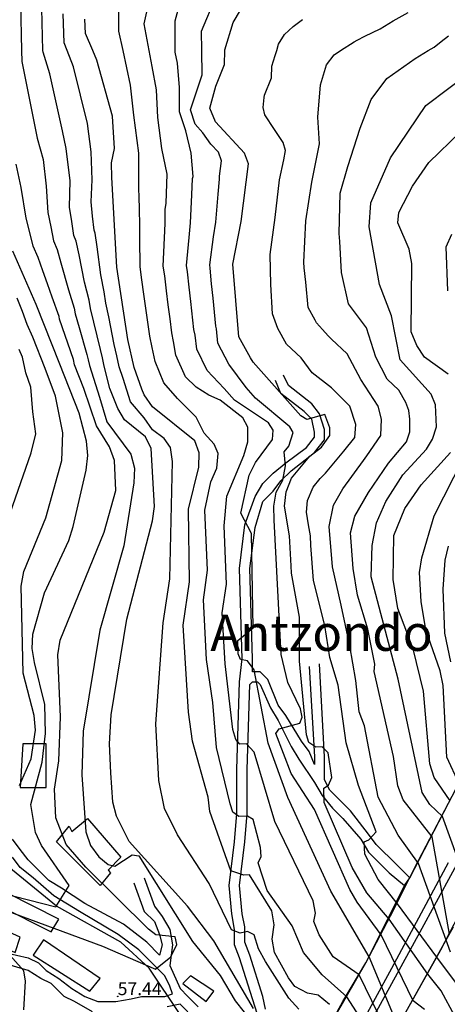
# Model space of a CAD drawing. Units: metres. Extents: x 549035 to 555935, y 4791282 to 4795935.
# Drawn here: x 552024 to 552190, y 4792630 to 4793012 of the extents above; entities that cross this region are included whole.
import ezdxf

# ---------------------------------------------------------------- set-up
doc = ezdxf.new("R2010")
doc.units = ezdxf.units.M
doc.header["$LTSCALE"] = 5
doc.header["$MEASUREMENT"] = 0
doc.linetypes.add('CONTINUA', pattern=[0])
doc.layers.get('0').update_dxf_attribs({"linetype": 'CONTINUOUS'})
for name, color, linetype in [('00_Agua', 150, 'CONTINUOUS'), ('00_CN25', 251, 'CONTINUOUS'), ('00_CN5', 253, 'CONTINUOUS'), ('00_Cotas', 251, 'CONTINUA'), ('00_Ord', 252, 'CONTINUOUS'), ('00_txt', 252, 'CONTINUA')]:
    doc.layers.add(name, color=color, linetype=linetype)
doc.styles.get("Standard").update_dxf_attribs({"font": 'ARIAL.TTF'})

# ---------------------------------------------------------------- blocks, each defined once
blk = doc.blocks.new('COTA')
at = {"color": 0, "linetype": 'CONTINUA'}
blk.add_circle((0, 0), 5, dxfattribs=at)

msp = doc.modelspace()

# ---------------------------------------------------------------- linework, layer by layer
at = {"layer": '00_Agua'}
msp.add_polyline3d([(552258, 4792447, 0), (552238, 4792457, 0), (552225, 4792480, 0), (552201, 4792511, 0), (552178, 4792542, 0), (552162, 4792557, 0), (552147, 4792570, 0), (552125, 4792599, 0), (552110, 4792609, 0), (552086, 4792626, 0), (552074, 4792644, 0), (552063, 4792654, 0), (552038, 4792668, 0), (552021, 4792682, 0), (552012, 4792694, 0), (552009, 4792711, 0), (552008, 4792740, 0), (552002, 4792766, 0)], dxfattribs=at)
at = {"layer": '00_CN25'}
for points in [[(552192.51, 4792625.38, 100), (552187.18, 4792635.16, 100), (552181.98, 4792641.62, 100), (552167.06, 4792662.95, 100), (552158.31, 4792673.23, 100), (552152.63, 4792682.95, 100), (552141.77, 4792708.26, 100), (552141.63, 4792713.76, 100), (552143.52, 4792714.91, 100), (552144.76, 4792717.88, 100), (552143.39, 4792727.48, 100), (552141.02, 4792729.86, 100), (552138.52, 4792729.73, 100), (552135.92, 4792731.48, 100), (552135.01, 4792734.54, 100), (552132.18, 4792763.04, 100), (552132.27, 4792780.12, 100), (552129.18, 4792797.19, 100), (552129.05, 4792800.13, 100), (552128.43, 4792811.66, 100), (552126.46, 4792823.23, 100), (552127.02, 4792828.76, 100), (552129.14, 4792834.04, 100), (552136.26, 4792842.58, 100), (552140.72, 4792846.12, 100), (552144.06, 4792850.62, 100), (552143.97, 4792853.61, 100), (552142.01, 4792858.76, 100), (552135.14, 4792856.9, 100), (552132.81, 4792858.23, 100), (552114.22, 4792879.07, 100), (552113.26, 4792880.79, 100), (552108.75, 4792888.88, 100), (552106.43, 4792917.12, 100), (552109.61, 4792933.66, 100), (552112.43, 4792956.09, 100), (552110.93, 4792960.16, 100), (552099.64, 4792972.38, 100), (552097.51, 4792977.62, 100), (552099.75, 4792986.2, 100), (552103.14, 4792994.66, 100), (552103.26, 4793000, 100), (552103.27, 4793000.28, 100), (552106.54, 4793010.95, 100), (552109.43, 4793015.75, 100)], [(552143.89, 4792629.91, 75), (552139.43, 4792633.41, 75), (552135.34, 4792634.25, 75), (552130.43, 4792636.84, 75), (552127.92, 4792640.26, 75), (552122.54, 4792650.09, 75), (552121.6, 4792655.25, 75), (552122.42, 4792660.7, 75), (552121.47, 4792666.26, 75), (552112.81, 4792680.12, 75), (552110.72, 4792680.01, 75), (552105.63, 4792681.69, 75), (552097.43, 4792704.69, 75), (552096.81, 4792710.33, 75), (552090.72, 4792732.03, 75), (552089.27, 4792743.28, 75), (552087.11, 4792777.05, 75), (552089.63, 4792793.82, 75), (552089.18, 4792822.04, 75), (552093.21, 4792838.37, 75), (552093.36, 4792843.9, 75), (552091.61, 4792848.57, 75), (552075.29, 4792861.76, 75), (552071.98, 4792866.4, 75), (552071.18, 4792868.58, 75), (552068.11, 4792877.05, 75), (552065.68, 4792887.84, 75), (552061.43, 4792915.91, 75), (552059.43, 4792950.75, 75), (552059.36, 4792956.45, 75), (552060.56, 4792962.04, 75), (552059.77, 4792974.61, 75), (552053.71, 4792996.33, 75), (552052.16, 4793000, 75), (552049.31, 4793006.67, 75), (552048.98, 4793012.24, 75)], [(552189.89, 4792874.48, 125), (552180.72, 4792881.01, 125), (552177.68, 4792885.61, 125), (552175.55, 4792890.91, 125), (552175.77, 4792917.41, 125), (552174.81, 4792922.95, 125), (552170.39, 4792933.15, 125), (552170.77, 4792937.23, 125), (552176.04, 4792947.41, 125), (552182.43, 4792956.58, 125), (552194.64, 4792968.44, 125)], [(552016.64, 4792673.19, 50), (552037.77, 4792667.7, 50), (552042.88, 4792676.09, 50), (552032.18, 4792691.54, 50), (552029.92, 4792696.58, 50), (552028.02, 4792707.5, 50), (552032.43, 4792723.95, 50), (552033.81, 4792735.05, 50), (552033.52, 4792746.3, 50), (552029.51, 4792762.51, 50), (552028.66, 4792767.98, 50), (552028.86, 4792773.5, 50), (552033.36, 4792789.66, 50), (552042.85, 4792809.86, 50), (552044.46, 4792815.34, 50), (552049.51, 4792837.19, 50), (552050.16, 4792842.84, 50), (552049.66, 4792848.48, 50), (552046.77, 4792859.29, 50), (552039.27, 4792878.32, 50), (552030.16, 4792901.45, 50), (552021.06, 4792922.12, 50)], [(552190.68, 4792708.87, 125), (552184.46, 4792717.91, 125), (552182.72, 4792723.28, 125), (552180.38, 4792751.48, 125), (552176.34, 4792767.91, 125), (552170.35, 4792783.5, 125), (552168.59, 4792794.79, 125), (552168.84, 4792811.78, 125), (552173.09, 4792822.26, 125), (552179.35, 4792831.57, 125), (552190.76, 4792844.08, 125)]]:
    msp.add_polyline3d(points, dxfattribs=at)
at = {"layer": '00_CN5'}
for points in [[(552167.73, 4792615.88, 85), (552155.38, 4792641.36, 85), (552145.36, 4792648.3, 85), (552139.93, 4792656.88, 85), (552137.81, 4792662.08, 85), (552138.5, 4792665.33, 85), (552137.48, 4792670.12, 85), (552122.73, 4792700.83, 85), (552114.73, 4792727.8, 85), (552111.66, 4792731.04, 85), (552109.17, 4792730.82, 85), (552107.52, 4792732.62, 85), (552106.43, 4792736.53, 85), (552103.39, 4792762.05, 85), (552102.23, 4792781.87, 85), (552104, 4792792.94, 85), (552102.98, 4792815.66, 85), (552104.13, 4792827.09, 85), (552110.68, 4792842.91, 85), (552112.21, 4792848.2, 85), (552112.17, 4792853.87, 85), (552110.27, 4792857.51, 85), (552101.43, 4792864.3, 85), (552097.05, 4792866.33, 85), (552092.18, 4792869.36, 85), (552088.01, 4792873.45, 85), (552084.36, 4792881.79, 85), (552083.43, 4792887.19, 85), (552082.72, 4792890.44, 85), (552082.05, 4792895.9, 85), (552081.38, 4792901.36, 85), (552080.68, 4792906.82, 85), (552080.01, 4792912.59, 85), (552079.43, 4792916.38, 85), (552079.66, 4792921.83, 85), (552079.88, 4792927.29, 85), (552080.13, 4792932.88, 85), (552080.21, 4792938.36, 85), (552080.5, 4792940.87, 85), (552080.89, 4792952.08, 85), (552078.89, 4792962, 85), (552077.27, 4792974.05, 85), (552076.86, 4792984.83, 85), (552075.06, 4792993.83, 85), (552073.93, 4793000, 85), (552072.03, 4793010.45, 85), (552074.75, 4793022.65, 85)], [(552170.61, 4792621.01, 90), (552159.26, 4792648.41, 90), (552144.35, 4792673.84, 90), (552127.68, 4792710.16, 90), (552120.16, 4792731.29, 90), (552114.64, 4792759.69, 90), (552112.09, 4792763.2, 90), (552109.41, 4792763.78, 90), (552108.48, 4792765.98, 90), (552108.38, 4792771.04, 90), (552114.27, 4792776, 90), (552113.61, 4792812.66, 90), (552109.54, 4792820.53, 90), (552112.68, 4792835.2, 90), (552115.25, 4792840.2, 90), (552121.81, 4792849.16, 90), (552122.09, 4792852.75, 90), (552120.29, 4792855.55, 90), (552107.05, 4792864.36, 90), (552103.1, 4792868.91, 90), (552096.43, 4792875.91, 90), (552092.48, 4792884.15, 90), (552091.73, 4792889.58, 90), (552091.25, 4792891.75, 90), (552090.05, 4792902.66, 90), (552089.43, 4792908.15, 90), (552088.81, 4792914.11, 90), (552088.43, 4792916.62, 90), (552088.93, 4792922.07, 90), (552089.42, 4792927.5, 90), (552089.93, 4792933.13, 90), (552090.52, 4792944.08, 90), (552090.77, 4792950.32, 90), (552091, 4792951.2, 90), (552090.18, 4792960.26, 90), (552088.17, 4792968.88, 90), (552085.75, 4792976.2, 90), (552085.75, 4792985.69, 90), (552084.93, 4792995.16, 90), (552084, 4792999.41, 90), (552084, 4793011.62, 90), (552087.8, 4793025.55, 90)], [(552180.68, 4792627.95, 95), (552176.31, 4792631.29, 95), (552163.85, 4792656.91, 95), (552154.55, 4792669.54, 95), (552151.81, 4792674.54, 95), (552138.06, 4792705.51, 95), (552129, 4792719.55, 95), (552123.02, 4792735, 95), (552124.42, 4792736.79, 95), (552132.36, 4792739.07, 95), (552133.31, 4792741.41, 95), (552132.61, 4792744.58, 95), (552127.67, 4792754.83, 95), (552125.18, 4792765.66, 95), (552122.41, 4792817.75, 95), (552122.27, 4792823.25, 95), (552123.18, 4792828.7, 95), (552125.81, 4792833.26, 95), (552126.79, 4792838.83, 95), (552126.34, 4792844.36, 95), (552128.06, 4792846.5, 95), (552129.76, 4792851.75, 95), (552128.54, 4792853.98, 95), (552115.17, 4792865.15, 95), (552111.55, 4792869.3, 95), (552104.81, 4792878.34, 95), (552100.61, 4792886.51, 95), (552100.02, 4792891.98, 95), (552099.77, 4792893.05, 95), (552099.25, 4792898.53, 95), (552098.71, 4792904, 95), (552098.18, 4792909.48, 95), (552097.63, 4792915.61, 95), (552097.43, 4792916.87, 95), (552098.93, 4792927.7, 95), (552099.79, 4792933.4, 95), (552100.75, 4792944.32, 95), (552101.21, 4792950.16, 95), (552101.18, 4792951.3, 95), (552102.06, 4792957.28, 95), (552100.88, 4792960.54, 95), (552097.89, 4792963.75, 95), (552094.81, 4792968.08, 95), (552091.75, 4792971.41, 95), (552089.93, 4792977.01, 95), (552094.46, 4792990.66, 95), (552094.39, 4793000, 95), (552094.31, 4793007.55, 95), (552099.77, 4793020.91, 95)], [(552024.06, 4793018.38, 60), (552024.43, 4793000, 60), (552024.54, 4792995.83, 60), (552030.56, 4792966.08, 60), (552032.85, 4792957.69, 60), (552034.06, 4792947.34, 60), (552034.68, 4792937.12, 60), (552035.8, 4792931.58, 60), (552036.81, 4792926.2, 60), (552038.3, 4792922.88, 60), (552039.75, 4792917.66, 60), (552042.67, 4792907.23, 60), (552044.89, 4792900.04, 60), (552045.21, 4792897.86, 60), (552046.76, 4792892.61, 60), (552049.81, 4792882.12, 60), (552050.31, 4792879.95, 60), (552050.81, 4792877.8, 60), (552054.66, 4792865.48, 60), (552057.56, 4792856, 60), (552066.85, 4792843.38, 60), (552068.25, 4792838, 60), (552068, 4792832.28, 60), (552064.14, 4792807.79, 60), (552054.88, 4792775.08, 60), (552048.34, 4792735.87, 60), (552047.84, 4792718.98, 60), (552049.38, 4792696.87, 60), (552051.21, 4792691.57, 60), (552054.51, 4792687.12, 60), (552058.06, 4792684.2, 60), (552060.68, 4792683.5, 60), (552067.31, 4792687.95, 60), (552070.01, 4792687.5, 60), (552090.77, 4792654.25, 60), (552101.43, 4792641.05, 60), (552107.27, 4792631.25, 60), (552110.75, 4792626.91, 60)], [(552114.39, 4792628.33, 65), (552099.01, 4792654.59, 65), (552088.88, 4792667.98, 65), (552066.26, 4792693.07, 65), (552061.27, 4792702.91, 65), (552059.93, 4792708.41, 65), (552059.13, 4792719.73, 65), (552058.52, 4792731.01, 65), (552059.18, 4792742.2, 65), (552065.31, 4792779.44, 65), (552075.3, 4792817.54, 65), (552076.06, 4792823.04, 65), (552074.8, 4792845.66, 65), (552072.56, 4792850.09, 65), (552064.39, 4792856.73, 65), (552061.81, 4792861.09, 65), (552058.68, 4792868.91, 65), (552056.56, 4792877.55, 65), (552055.84, 4792880.78, 65), (552055.11, 4792884.03, 65), (552052.52, 4792894.65, 65), (552051.18, 4792899.95, 65), (552050.71, 4792903.2, 65), (552048.92, 4792910.12, 65), (552047.81, 4792915.44, 65), (552046.77, 4792920.75, 65), (552045.68, 4792926.04, 65), (552044.71, 4792928.26, 65), (552043.92, 4792933.66, 65), (552043.06, 4792939.19, 65), (552043.35, 4792949.5, 65), (552041.73, 4792962, 65), (552040.3, 4792968.91, 65), (552035.47, 4792991.04, 65), (552032.8, 4792999.44, 65), (552032.78, 4793000, 65), (552032.36, 4793016.33, 65)], [(552164.84, 4792610.76, 80), (552150.64, 4792632.82, 80), (552140.97, 4792641.32, 80), (552133.81, 4792650.04, 80), (552129.34, 4792660.41, 80), (552119.68, 4792674.13, 80), (552116.22, 4792684.82, 80), (552117.43, 4792687.29, 80), (552117.1, 4792690.83, 80), (552114.31, 4792701.63, 80), (552112.1, 4792702.91, 80), (552108.76, 4792702.75, 80), (552106.36, 4792704.45, 80), (552105.39, 4792707.66, 80), (552100.02, 4792729.62, 80), (552098.68, 4792747.03, 80), (552096.14, 4792763.76, 80), (552095.01, 4792786.9, 80), (552096.59, 4792798.4, 80), (552095.51, 4792821.62, 80), (552097.81, 4792832.7, 80), (552100.25, 4792838, 80), (552100.73, 4792843.69, 80), (552099.14, 4792847.32, 80), (552095.27, 4792851.51, 80), (552092.18, 4792857.7, 80), (552084.93, 4792865.04, 80), (552079.59, 4792871.03, 80), (552076.23, 4792879.41, 80), (552075.18, 4792884.8, 80), (552074.18, 4792889.15, 80), (552073.43, 4792894.58, 80), (552072.68, 4792900.04, 80), (552071.93, 4792905.48, 80), (552071.18, 4792911.09, 80), (552070.43, 4792916.15, 80), (552070.31, 4792927.08, 80), (552070.3, 4792932.62, 80), (552070.18, 4792938.11, 80), (552070.06, 4792943.59, 80), (552070, 4792946.01, 80), (552070, 4792960.26, 80), (552067.98, 4792974.91, 80), (552066.73, 4792986.54, 80), (552063.85, 4793000, 80), (552062.22, 4793007.55, 80), (552062.22, 4793016.26, 80)], [(552190.85, 4792650.16, 110), (552178.43, 4792684.55, 110), (552170.54, 4792695.58, 110), (552162.79, 4792710.29, 110), (552157.43, 4792738.04, 110), (552155.36, 4792743.44, 110), (552154.06, 4792755.54, 110), (552151.72, 4792769.08, 110), (552148.39, 4792784.75, 110), (552145.05, 4792799.7, 110), (552143.71, 4792815.37, 110), (552145.39, 4792823.57, 110), (552149.06, 4792829.98, 110), (552157.06, 4792841.01, 110), (552158.39, 4792842.79, 110), (552163.73, 4792850.63, 110), (552164.06, 4792857.04, 110), (552162.73, 4792862.03, 110), (552156.06, 4792872.36, 110), (552150.71, 4792882.33, 110), (552144.71, 4792888.03, 110), (552143.41, 4792889.28, 110), (552141.18, 4792891.73, 110), (552138.84, 4792894.4, 110), (552138.26, 4792895.44, 110), (552135.56, 4792900.29, 110), (552134.75, 4792910.16, 110), (552134.09, 4792915.66, 110), (552133.92, 4792917.87, 110), (552134.68, 4792933.95, 110), (552137.02, 4792948.91, 110), (552140.02, 4792963.88, 110), (552139.35, 4792974.2, 110), (552140.36, 4792986.66, 110), (552142.68, 4792994.51, 110), (552145.68, 4792998.41, 110), (552148.11, 4793000, 110), (552153.38, 4793003.41, 110), (552154.64, 4793004.09, 110), (552157.59, 4793005.57, 110), (552160.55, 4793007.04, 110), (552163.51, 4793008.51, 110), (552168.56, 4793011.5, 110), (552174.31, 4793014.76, 110)], [(552131.97, 4792628.07, 70), (552128.09, 4792632.26, 70), (552119.02, 4792646.55, 70), (552116.39, 4792651.51, 70), (552114.61, 4792656.83, 70), (552112.06, 4792658.16, 70), (552109.21, 4792657.54, 70), (552105.93, 4792658.78, 70), (552097.27, 4792676.75, 70), (552084.89, 4792695.7, 70), (552079.89, 4792705.87, 70), (552077.77, 4792716.76, 70), (552076.55, 4792738.73, 70), (552079.43, 4792777.95, 70), (552081.93, 4792795.01, 70), (552083.06, 4792840.59, 70), (552082.23, 4792846.05, 70), (552079.75, 4792849.53, 70), (552075.26, 4792852.9, 70), (552071.96, 4792857.48, 70), (552066.77, 4792863.75, 70), (552063.93, 4792872.79, 70), (552062.34, 4792877.3, 70), (552061.38, 4792881.59, 70), (552060.39, 4792885.94, 70), (552058.27, 4792896.66, 70), (552057.18, 4792902.05, 70), (552056.55, 4792906.41, 70), (552055.18, 4792913.01, 70), (552053.77, 4792923.82, 70), (552053.06, 4792929.2, 70), (552052.59, 4792930.32, 70), (552052.04, 4792935.76, 70), (552051.46, 4792941.28, 70), (552051.81, 4792949.91, 70), (552051.43, 4792960.69, 70), (552050.04, 4792971.76, 70), (552044.59, 4792993.69, 70), (552042.21, 4793000, 70), (552041.06, 4793003.05, 70), (552040.68, 4793014.29, 70)], [(552192.76, 4792638.51, 105), (552185.48, 4792648.16, 105), (552170.27, 4792668.94, 105), (552162.8, 4792678.33, 105), (552157.6, 4792688.16, 105), (552157.26, 4792693.01, 105), (552159.17, 4792693.7, 105), (552161.91, 4792696.87, 105), (552155.18, 4792714.88, 105), (552150.39, 4792731.45, 105), (552147.25, 4792753.78, 105), (552144.06, 4792764.53, 105), (552142.05, 4792776.91, 105), (552137.68, 4792794.37, 105), (552136.68, 4792807.9, 105), (552136.52, 4792811.69, 105), (552135.77, 4792816.01, 105), (552134.93, 4792820.94, 105), (552135.39, 4792825.37, 105), (552137.5, 4792830.59, 105), (552140.31, 4792833.98, 105), (552142.38, 4792836.03, 105), (552149.39, 4792844.58, 105), (552153.72, 4792849.91, 105), (552154.06, 4792854.91, 105), (552151.72, 4792862.03, 105), (552144.71, 4792869.16, 105), (552137.18, 4792875.03, 105), (552132.86, 4792880.73, 105), (552127.18, 4792886.07, 105), (552123.84, 4792892.12, 105), (552121.84, 4792897.82, 105), (552121.18, 4792909.2, 105), (552120.84, 4792920.95, 105), (552122.84, 4792935.2, 105), (552124.52, 4792949.82, 105), (552126.18, 4792957.66, 105), (552126.85, 4792961.2, 105), (552125.85, 4792964.41, 105), (552122.52, 4792969.41, 105), (552118.84, 4792975.11, 105), (552118.18, 4792977.95, 105), (552118.52, 4792981.87, 105), (552118.72, 4792982.66, 105), (552121.43, 4792989.41, 105), (552121.54, 4792993.91, 105), (552122.81, 4792998.11, 105), (552123.4, 4793000, 105), (552124.16, 4793002.45, 105), (552126.47, 4793006.29, 105), (552129.78, 4793009.37, 105), (552133.43, 4793012.07, 105)], [(552190.34, 4792657.16, 115), (552183.67, 4792694.91, 115), (552172.41, 4792709.29, 115), (552170.36, 4792714.65, 115), (552168.71, 4792726.03, 115), (552161.23, 4792759.13, 115), (552161.39, 4792761.95, 115), (552158.72, 4792775.48, 115), (552154.72, 4792788.66, 115), (552153.06, 4792799, 115), (552152.06, 4792812.87, 115), (552153.72, 4792819.29, 115), (552159.06, 4792828.55, 115), (552166.73, 4792839.94, 115), (552173.75, 4792848.13, 115), (552175.06, 4792852.05, 115), (552175.02, 4792853.94, 115), (552174.98, 4792856.94, 115), (552174.68, 4792860.29, 115), (552173.43, 4792863.44, 115), (552170.72, 4792868.19, 115), (552166.23, 4792872.53, 115), (552161.89, 4792881.08, 115), (552158.22, 4792892.48, 115), (552151.21, 4792901.73, 115), (552148.55, 4792913.84, 115), (552147.88, 4792925.95, 115), (552147.56, 4792929, 115), (552148.04, 4792944.65, 115), (552151.04, 4792954.98, 115), (552155.71, 4792969.94, 115), (552160.05, 4792980.98, 115), (552166.06, 4792989.16, 115), (552177.06, 4792997, 115), (552182.18, 4793000, 115), (552184.41, 4793001.28, 115), (552187.18, 4793003.58, 115), (552190.01, 4793005.73, 115)], [(552202.86, 4792661.05, 120), (552187.64, 4792702.82, 120), (552182.77, 4792707.4, 120), (552179.86, 4792712.11, 120), (552170.52, 4792756.08, 120), (552160.06, 4792795.79, 120), (552160.39, 4792807.9, 120), (552162.06, 4792816.79, 120), (552165.73, 4792824.98, 120), (552172.3, 4792835.37, 120), (552181.42, 4792845.38, 120), (552183.77, 4792849.29, 120), (552185.38, 4792854.04, 120), (552184.93, 4792862.53, 120), (552183.26, 4792866.73, 120), (552171.23, 4792880, 120), (552167.89, 4792897.11, 120), (552163.22, 4792909.2, 120), (552159.22, 4792931.66, 120), (552159.89, 4792940.91, 120), (552167.56, 4792958.37, 120), (552181.25, 4792978.66, 120), (552199.04, 4792992.19, 120)], [(552008.59, 4792670, 55), (552055.91, 4792652.5, 55), (552076.41, 4792643.58, 55), (552082.36, 4792648.41, 55), (552084.71, 4792653.08, 55), (552084.1, 4792656.11, 55), (552076.56, 4792656.86, 55), (552073.68, 4792659.05, 55), (552049.35, 4792683.15, 55), (552041.81, 4792691.91, 55), (552037.72, 4792702.3, 55), (552037.27, 4792713.45, 55), (552038.93, 4792724.45, 55), (552039.64, 4792741.48, 55), (552038.6, 4792765.5, 55), (552039.43, 4792771.2, 55), (552056.55, 4792813.19, 55), (552061.09, 4792829.36, 55), (552060.56, 4792840.94, 55), (552058.55, 4792846.19, 55), (552053.59, 4792854.34, 55), (552048.6, 4792868.91, 55), (552045.04, 4792878.05, 55), (552044.56, 4792880.2, 55), (552039.21, 4792895.75, 55), (552039.06, 4792896.84, 55), (552036.41, 4792904.34, 55), (552034.56, 4792909.48, 55), (552032.73, 4792914.61, 55), (552030.91, 4792919.73, 55), (552028.93, 4792924.16, 55), (552027.68, 4792929.48, 55), (552026.31, 4792935.04, 55), (552024.38, 4792946.91, 55), (552022.36, 4792955.95, 55)], [(552189.71, 4792906.83, 130), (552189.06, 4792923.83, 130), (552191.25, 4792928.79, 130)], [(552023.68, 4792714.87, 45), (552028.18, 4792725.13, 45), (552029.85, 4792736.25, 45), (552029.39, 4792741.98, 45), (552025.17, 4792758.41, 45), (552024.31, 4792792.19, 45), (552025.31, 4792797.9, 45), (552033.96, 4792818.75, 45), (552040.13, 4792840.91, 45), (552040.52, 4792851.69, 45), (552037.68, 4792865.91, 45), (552033.67, 4792876.66, 45), (552028.81, 4792888.75, 45), (552026.68, 4792893.73, 45), (552024.81, 4792898.79, 45), (552022.8, 4792903.88, 45)], [(552017.14, 4792811.98, 40), (552028.21, 4792843.87, 40), (552030.04, 4792851.25, 40), (552028.81, 4792859.87, 40), (552028.02, 4792869.36, 40), (552026.13, 4792874.91, 40), (552024.79, 4792881, 40), (552023.56, 4792884.08, 40)], [(552194.18, 4792715.54, 130), (552189.41, 4792725.83, 130), (552187.88, 4792753.59, 130), (552186.77, 4792759.29, 130), (552181.18, 4792775.23, 130), (552179.42, 4792786.25, 130), (552178.81, 4792797.48, 130), (552179.63, 4792803.13, 130), (552184.43, 4792819.51, 130), (552195.81, 4792841.8, 130)], [(552190.93, 4792762.87, 135), (552188.54, 4792773.95, 135), (552187.88, 4792791, 135), (552188.68, 4792802.26, 135), (552190.05, 4792807.69, 135)], [(552025.36, 4792627.83, 60), (552026.06, 4792638.88, 60), (552025.31, 4792642.95, 60), (552017.85, 4792651.28, 60)]]:
    msp.add_polyline3d(points, dxfattribs=at)
at = {"layer": '00_Ord'}
for points in [[(552136, 4792761, 0), (552138, 4792726, 0), (552138, 4792723, 0), (552136, 4792728, 0), (552133, 4792732, 0), (552127, 4792742, 0), (552124, 4792746, 0), (552120, 4792756, 0), (552117, 4792759, 0), (552114, 4792759, 0), (552114, 4792764, 0), (552113, 4792799, 0), (552115, 4792815, 0), (552118, 4792825, 0), (552122, 4792829, 0), (552125, 4792833, 0), (552129, 4792837, 0), (552138, 4792844, 0), (552142, 4792849, 0), (552142, 4792853, 0), (552140, 4792859, 0), (552137, 4792863, 0), (552128, 4792870, 0), (552126, 4792874, 0)], [(552116, 4792626, 0), (552114, 4792632, 0), (552109, 4792648, 0), (552107, 4792653, 0), (552107, 4792659, 0), (552106, 4792665, 0), (552105, 4792676, 0), (552107, 4792693, 0), (552108, 4792704, 0), (552108, 4792710, 0), (552108, 4792716, 0), (552108, 4792721, 0), (552109, 4792755, 0), (552110, 4792764, 0), (552109, 4792799, 0), (552111, 4792816, 0), (552115, 4792827, 0), (552118, 4792832, 0), (552122, 4792836, 0), (552127, 4792840, 0), (552135, 4792846, 0), (552138, 4792850, 0), (552138, 4792852, 0), (552137, 4792857, 0), (552134, 4792860, 0), (552125, 4792867, 0), (552123, 4792872, 0)], [(552175, 4792679, 0), (552170, 4792684, 0), (552162, 4792692, 0), (552159, 4792696, 0), (552152, 4792705, 0), (552148, 4792709, 0), (552144, 4792713, 0), (552142, 4792717, 0), (552142, 4792726, 0), (552140, 4792762, 0)], [(552119, 4792628, 0), (552118, 4792633, 0), (552113, 4792649, 0), (552111, 4792654, 0), (552111, 4792660, 0), (552110, 4792665, 0), (552109, 4792676, 0), (552111, 4792693, 0), (552112, 4792704, 0), (552112, 4792710, 0), (552112, 4792715, 0), (552112, 4792721, 0), (552113, 4792754, 0), (552114, 4792755, 0), (552116, 4792755, 0), (552117, 4792754, 0), (552121, 4792745, 0), (552124, 4792740, 0), (552129, 4792730, 0), (552132, 4792725, 0), (552138, 4792716, 0), (552141, 4792711, 0), (552145, 4792706, 0), (552149, 4792702, 0), (552156, 4792694, 0), (552159, 4792689, 0), (552167, 4792681, 0), (552173, 4792676, 0)], [(552175, 4792679, 0), (552190, 4792708, 0), (552211, 4792748, 0)], [(552025, 4792731, 0), (552024, 4792714, 0), (552034, 4792714, 0), (552034, 4792731, 0), (552025, 4792731, 0)], [(551903, 4792297, 0), (551976, 4792381, 0), (551983, 4792390, 0), (552005, 4792417, 0), (552023, 4792439, 0), (552044, 4792467, 0), (552064, 4792495, 0), (552081, 4792519, 0), (552100, 4792549, 0), (552107, 4792559, 0), (552129, 4792595, 0), (552132, 4792600, 0), (552149, 4792631, 0), (552158, 4792646, 0), (552169, 4792667, 0), (552177, 4792683, 0), (552190, 4792708, 0)], [(552038, 4792693, 0), (552043, 4792699, 0), (552044, 4792697, 0), (552050, 4792702, 0), (552063, 4792687, 0), (552058, 4792682, 0), (552059, 4792681, 0), (552055, 4792676, 0), (552038, 4792693, 0)], [(552068, 4792677, 0), (552072, 4792666, 0), (552076, 4792662, 0), (552078, 4792657, 0), (552079, 4792653, 0), (552078, 4792649, 0), (552073, 4792654, 0), (552064, 4792661, 0), (552049, 4792669, 0), (552040, 4792675, 0), (552035, 4792678, 0), (552031, 4792682, 0), (552027, 4792686, 0), (552024, 4792690, 0), (552021, 4792694, 0)], [(551911, 4792281, 0), (551970, 4792352, 0), (551978, 4792362, 0), (552047, 4792449, 0), (552064, 4792472, 0), (552082, 4792497, 0), (552100, 4792524, 0), (552122, 4792558, 0), (552137, 4792583, 0), (552157, 4792618, 0), (552179, 4792658, 0), (552198, 4792693, 0)], [(552018, 4792650, 0), (552027, 4792648, 0), (552031, 4792646, 0), (552034, 4792643, 0), (552039, 4792640, 0), (552044, 4792636, 0), (552049, 4792633, 0), (552054, 4792631, 0), (552061, 4792631, 0), (552067, 4792632, 0), (552071, 4792633, 0), (552080, 4792633, 0), (552083, 4792634, 0), (552082, 4792637, 0), (552080, 4792641, 0), (552077, 4792644, 0), (552073, 4792648, 0), (552070, 4792651, 0), (552062, 4792657, 0), (552047, 4792666, 0), (552037, 4792672, 0), (552029, 4792679, 0), (552024, 4792683, 0), (552021, 4792687, 0)], [(551930, 4792313, 0), (551968, 4792355, 0), (551975, 4792364, 0), (552044, 4792451, 0), (552058, 4792469, 0), (552072, 4792488, 0), (552085, 4792507, 0), (552094, 4792521, 0), (552116, 4792555, 0), (552134, 4792584, 0), (552149, 4792609, 0), (552168, 4792644, 0), (552190, 4792685, 0)], [(552072, 4792679, 0), (552076, 4792668, 0), (552079, 4792664, 0), (552082, 4792659, 0), (552083, 4792653, 0), (552082, 4792645, 0), (552086, 4792636, 0), (552089, 4792633, 0), (552093, 4792629, 0)], [(552173, 4792676, 0), (552175, 4792679, 0)], [(551928, 4792287, 0), (551990, 4792362, 0), (552009, 4792384, 0), (552027, 4792408, 0), (552045, 4792431, 0), (552063, 4792454, 0), (552084, 4792483, 0), (552097, 4792502, 0), (552110, 4792521, 0), (552123, 4792540, 0), (552144, 4792575, 0), (552161, 4792605, 0), (552173, 4792626, 0), (552187, 4792651, 0), (552201, 4792678, 0)], [(552136, 4792608, 0), (552146, 4792625, 0), (552158, 4792646, 0), (552173, 4792676, 0)], [(552019, 4792673, 0), (552016, 4792668, 0), (552036, 4792658, 0), (552039, 4792663, 0), (552019, 4792673, 0)], [(552015, 4792660, 0), (552013, 4792654, 0), (552022, 4792650, 0), (552024, 4792656, 0), (552015, 4792660, 0)], [(552154, 4792592, 0), (552164, 4792610, 0), (552173, 4792626, 0), (552192, 4792660, 0)], [(552033, 4792655, 0), (552029, 4792649, 0), (552051, 4792635, 0), (552055, 4792640, 0), (552033, 4792655, 0)], [(552052, 4792627, 0), (552045, 4792631, 0), (552041, 4792633, 0), (552036, 4792638, 0), (552032, 4792640, 0), (552027, 4792643, 0), (552017, 4792646, 0)], [(552090, 4792641, 0), (552087, 4792638, 0), (552096, 4792631, 0), (552099, 4792635, 0), (552090, 4792641, 0)], [(552089, 4792627, 0), (552086, 4792630, 0), (552081, 4792629, 0)]]:
    msp.add_polyline3d(points, dxfattribs=at)

# ---------------------------------------------------------------- block references
at = {"layer": '00_Cotas', "xscale": 0.025, "yscale": 0.025}
msp.add_blockref('COTA', (552061.76, 4792632.98, 57.44), dxfattribs=at)

# ---------------------------------------------------------------- texts
at = {"layer": '00_Cotas'}
msp.add_text('57.44 ', height=5, dxfattribs=at).set_placement((552061.76, 4792633.48, 57.44))
at = {"layer": '00_txt'}
msp.add_text('Antzondo ', height=14, dxfattribs=at).set_placement((552097.67, 4792767.07))

doc.saveas('drawing.dxf')
